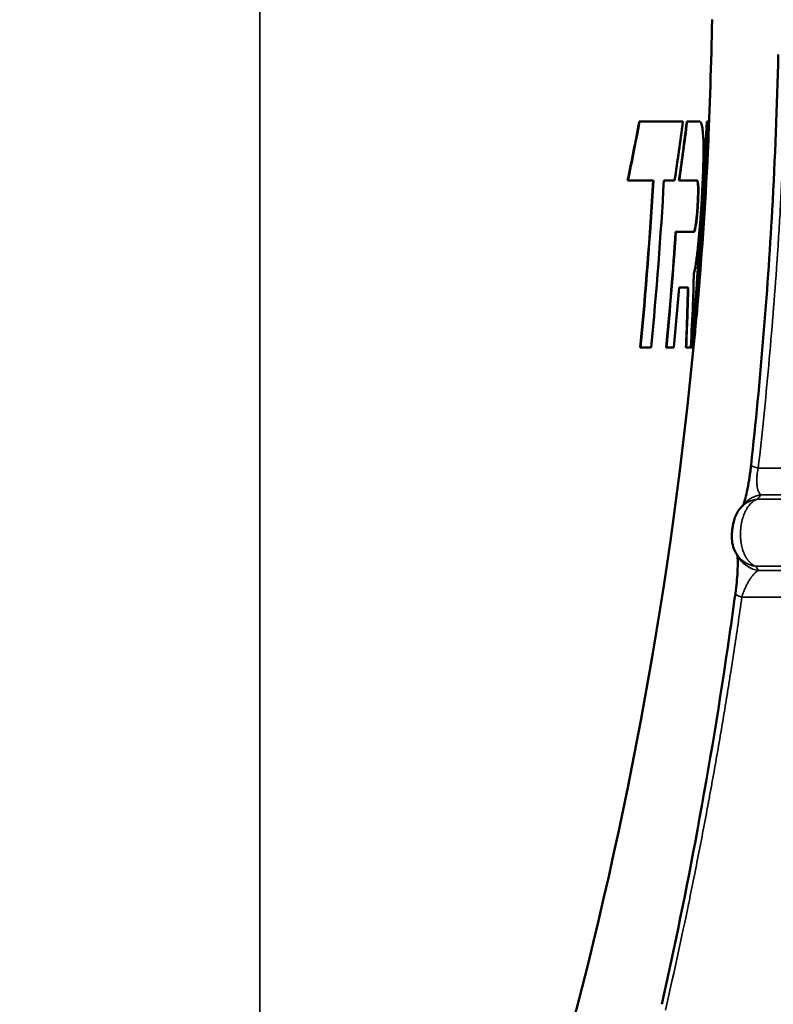
# Model space of a CAD drawing. Units: millimetres. Extents: x 140 to 11620, y -12 to 8304.
# Drawn here: x 10150 to 10425, y 3216 to 3575 of the extents above; entities that cross this region are included whole.
import ezdxf

# ---------------------------------------------------------------- set-up
doc = ezdxf.new("R2010")
doc.units = ezdxf.units.MM
doc.header["$LTSCALE"] = 28
for name, color, linetype, lineweight in [('Dimension (ISO)', 7, 'Continuous', 25), ('Visible (ISO)', 7, 'Continuous', 50), ('Visible Narrow (ISO)', 7, 'Continuous', 35)]:
    doc.layers.add(name, color=color, linetype=linetype, lineweight=lineweight)
doc.styles.add('Tricel ISO', font='isocpeur.ttf')
doc.dimstyles.new('Tricel ISO (cm) small', dxfattribs={"dimscale": 28, "dimtxt": 2.5, "dimasz": 4, "dimexe": 1.5, "dimexo": 1.5, "dimgap": 1, "dimtad": 1, "dimdec": 0, "dimlfac": 0.1, "dimrnd": 1e-08, "dimzin": 0, "dimtxsty": 'Tricel ISO', "dimcen": 0.09, "dimdle": 10, "dimclrd": 7, "dimclre": 7, "dimclrt": 256, "dimadec": 0, "dimazin": 0, "dimtfac": 1, "dimtdec": 0, "dimtmove": 0, "dimatfit": 3, "dimfxl": 1, "dimtolj": 1, "dimtzin": 0, "dimlwd": -1, "dimlwe": -1, "dimarcsym": 0})

# ---------------------------------------------------------------- blocks, each defined once
blk = doc.blocks.new('*D12')
at = {"layer": 'Defpoints', "color": 0, "transparency": 16777216}
for p in [(6795.82, 3575.02), (10942.56, 2993.16), (10942.56, 2375.02)]:
    blk.add_point(p, dxfattribs=at)
at = {"layer": 'Dimension (ISO)', "color": 7, "transparency": 16777216}
for p, q in [((6795.82, 3533.02), (6795.82, 2333.02)), ((10942.56, 2951.16), (10942.56, 2333.02)), ((6907.82, 2375.02), (10830.56, 2375.02))]:
    blk.add_line(p, q, dxfattribs=at)
for points in [[(6907.82, 2393.69), (6907.82, 2356.36), (6795.82, 2375.02)], [(10830.56, 2393.69), (10830.56, 2356.36), (10942.56, 2375.02)]]:
    blk.add_solid(points, dxfattribs=at)
at = {"layer": 'Dimension (ISO)', "transparency": 16777216, "insert": (8806.19, 2438.02), "char_height": 70, "attachment_point": 4, "style": 'Tricel ISO'}
blk.add_mtext('\\A1;415', dxfattribs=at)
blk = doc.blocks.new('*D14')
at = {"layer": 'Defpoints', "color": 0, "transparency": 16777216}
for p in [(9918.27, 5023.39), (11323.04, 5023.39), (10085.54, 2783.18)]:
    blk.add_point(p, dxfattribs=at)
at = {"layer": 'Dimension (ISO)', "color": 7, "transparency": 16777216}
for p, q in [((9960.27, 5023.39), (11365.04, 5023.39)), ((11323.04, 2895.18), (11323.04, 4911.39)), ((10127.54, 2783.18), (11365.04, 2783.18))]:
    blk.add_line(p, q, dxfattribs=at)
for points in [[(11304.37, 4911.39), (11341.7, 4911.39), (11323.04, 5023.39)], [(11304.37, 2895.18), (11341.7, 2895.18), (11323.04, 2783.18)]]:
    blk.add_solid(points, dxfattribs=at)
at = {"layer": 'Dimension (ISO)', "transparency": 16777216, "insert": (11260.04, 3833.29), "char_height": 70, "attachment_point": 4, "rotation": 90, "style": 'Tricel ISO'}
blk.add_mtext('\\A1;224', dxfattribs=at)

msp = doc.modelspace()

# ---------------------------------------------------------------- linework, layer by layer
at = {"layer": 'Visible (ISO)'}
for p, q in [((10375.84, 3537.88), (10375.74, 3537.88)), ((10391.64, 3537.88), (10375.84, 3537.88)), ((10393.17, 3537.88), (10393.07, 3537.88)), ((10397.69, 3537.88), (10393.17, 3537.88)), ((10397.81, 3537.91), (10397.71, 3537.91)), ((10400.45, 3537.88), (10400.35, 3537.88)), ((10401.08, 3537.88), (10400.45, 3537.88)), ((10371.64, 3516.5), (10371.54, 3516.5)), ((10371.64, 3516.5), (10380.9, 3516.5)), ((10384.75, 3516.5), (10388.65, 3516.5)), ((10390.34, 3516.5), (10390.24, 3516.5)), ((10390.34, 3516.5), (10396.78, 3516.5)), ((10400.05, 3514.03), (10399.95, 3514.03)), ((10389.13, 3497.69), (10389.02, 3497.69)), ((10395.6, 3497.69), (10389.13, 3497.69)), ((10390.29, 3477.42), (10393.59, 3477.42)), ((10376.22, 3455.66), (10376.11, 3455.66)), ((10376.22, 3455.66), (10380.08, 3455.66)), ((10385.65, 3455.66), (10385.55, 3455.66)), ((10385.65, 3455.66), (10388.34, 3455.66)), ((10392.86, 3455.66), (10392.76, 3455.66)), ((10392.86, 3455.66), (10394.52, 3455.66)), ((10394.77, 3455.66), (10394.67, 3455.66)), ((10394.77, 3455.66), (10395.4, 3455.66))]:
    msp.add_line(p, q, dxfattribs=at)
for radius, start, end in [(1544.48, 357.173, 358.95819), (1544.58, 354.96083, 357.17319), (1544.48, 345.12137, 354.9605)]:
    msp.add_arc((8858.08, 3603.16), radius, start, end, dxfattribs=at)
for centre, major_axis, ratio, start_param, end_param in [((10421.64, 3392.14), (-7.41, 6.72), 0.973714, 6.28317, 6.283185), ((10420.67, 3384.19), (-8.34, -5.52), 0.980881, 0, 0.000062)]:
    msp.add_ellipse(centre, major_axis=major_axis, ratio=ratio, start_param=start_param, end_param=end_param, dxfattribs=at)
for points, knots in [([(10416.52, 3412.78), (10419.88, 3443.57), (10422.44, 3474.59), (10425.24, 3524.55), (10425.98, 3543.45), (10426.43, 3562.36)], [0, 0, 0, 0, 9.355696, 9.355696, 15.032684, 15.032684, 15.032684, 15.032684]), ([(10394.67, 3455.66), (10396.13, 3470.9), (10397.37, 3486.15), (10399.18, 3513.57), (10399.84, 3525.72), (10400.35, 3537.88)], [-8.292581, -8.292581, -8.292581, -8.292581, -3.701251, -3.701251, -0.050044, -0.050044, -0.050044, -0.050044]), ([(10400.45, 3537.88), (10399.94, 3525.72), (10399.28, 3513.57), (10397.47, 3486.15), (10396.23, 3470.9), (10394.77, 3455.66)], [0.050044, 0.050044, 0.050044, 0.050044, 3.70129, 3.70129, 8.292578, 8.292578, 8.292578, 8.292578]), ([(10395.4, 3455.66), (10397.11, 3473.54), (10398.52, 3491.44), (10400.18, 3518.87), (10400.67, 3528.37), (10401.08, 3537.88)], [0.05023, 0.05023, 0.05023, 0.05023, 5.437198, 5.437198, 8.292777, 8.292777, 8.292777, 8.292777]), ([(10399.09, 3532), (10398.96, 3534.3), (10398.75, 3535.96), (10398.25, 3537.69), (10397.99, 3538.01), (10397.69, 3537.88)], [0, 0, 0, 0, 1.617123, 1.617123, 2.90965, 2.90965, 2.90965, 2.90965]), ([(10395.62, 3482.46), (10395.86, 3483.1), (10396.13, 3484.42), (10396.64, 3487.79), (10396.86, 3489.58), (10397.26, 3493.18), (10397.43, 3494.88), (10397.75, 3498.42), (10397.9, 3500.24), (10398.22, 3504.45), (10398.38, 3506.84), (10398.73, 3512.75), (10398.9, 3516.2), (10399.11, 3522.32), (10399.17, 3524.98), (10399.18, 3528.95), (10399.16, 3530.41), (10399.11, 3531.73), (10399.1, 3531.87), (10399.09, 3532)], [0, 0, 0, 0, 1.054706, 1.054706, 1.855517, 1.855517, 2.463293, 2.463293, 3.045431, 3.045431, 3.766692, 3.766692, 4.821221, 4.821221, 5.781829, 5.781829, 6.506756, 6.506756, 6.592407, 6.592407, 6.592407, 6.592407]), ([(10399.95, 3514.03), (10400.08, 3516.22), (10400.21, 3518.3), (10400.46, 3522.75), (10400.58, 3525.01), (10400.68, 3526.99)], [-1.688516, -1.688516, -1.688516, -1.688516, -0.950024, -0.950024, 0, 0, 0, 0]), ([(10400.78, 3526.99), (10400.68, 3525.01), (10400.56, 3522.75), (10400.31, 3518.3), (10400.19, 3516.22), (10400.05, 3514.03)], [0, 0, 0, 0, 0.950029, 0.950029, 1.688516, 1.688516, 1.688516, 1.688516]), ([(10397.18, 3511.11), (10397.2, 3512), (10397.21, 3512.8), (10397.2, 3514.2), (10397.17, 3514.77), (10397.13, 3515.15)], [-0.6413445, -0.6413445, -0.6413445, -0.6413445, -0.3340942, -0.3340942, -0.0000004, -0.0000004, -0.0000004, -0.0000004]), ([(10397.23, 3515.15), (10397.27, 3514.77), (10397.3, 3514.2), (10397.31, 3512.8), (10397.3, 3512), (10397.28, 3511.11)], [0, 0, 0, 0, 0.3340935, 0.3340935, 0.6413449, 0.6413449, 0.6413449, 0.6413449]), ([(10396.61, 3467.68), (10396.89, 3470.93), (10397.22, 3474.92), (10397.89, 3483.63), (10398.22, 3488.19), (10398.76, 3495.74), (10398.95, 3498.61), (10399.29, 3503.65), (10399.43, 3505.81), (10399.7, 3510.02), (10399.83, 3512.06), (10399.95, 3514.03)], [0, 0, 0, 0, 1.535678, 1.535678, 2.960211, 2.960211, 3.82193, 3.82193, 4.482487, 4.482487, 5.13684, 5.13684, 5.13684, 5.13684]), ([(10400.05, 3514.03), (10400.01, 3513.36), (10399.97, 3512.67), (10399.8, 3509.99), (10399.67, 3507.94), (10399.39, 3503.58), (10399.23, 3501.27), (10398.85, 3495.61), (10398.61, 3492.26), (10398.1, 3485.18), (10397.83, 3481.52), (10397.26, 3474.15), (10396.96, 3470.61), (10396.71, 3467.68)], [0.582165, 0.582165, 0.582165, 0.582165, 0.806979, 0.806979, 1.45071, 1.45071, 2.149481, 2.149481, 3.156262, 3.156262, 4.332151, 4.332151, 5.716773, 5.716773, 5.716773, 5.716773]), ([(10396.3, 3500.18), (10396.36, 3500.48), (10396.41, 3500.84), (10396.52, 3501.68), (10396.58, 3502.17), (10396.69, 3503.26), (10396.75, 3503.87), (10396.88, 3505.36), (10396.94, 3506.25), (10397.06, 3508.2), (10397.12, 3509.24), (10397.16, 3510.53), (10397.17, 3510.82), (10397.18, 3511.11)], [-1.488554, -1.488554, -1.488554, -1.488554, -1.304391, -1.304391, -1.111403, -1.111403, -0.906666, -0.906666, -0.63743, -0.63743, -0.320191, -0.320191, -0.221799, -0.221799, -0.221799, -0.221799]), ([(10397.28, 3511.11), (10397.27, 3510.82), (10397.26, 3510.53), (10397.22, 3509.24), (10397.16, 3508.2), (10397.04, 3506.25), (10396.98, 3505.36), (10396.85, 3503.87), (10396.79, 3503.26), (10396.68, 3502.17), (10396.62, 3501.68), (10396.51, 3500.84), (10396.46, 3500.48), (10396.4, 3500.18)], [0.221798, 0.221798, 0.221798, 0.221798, 0.320192, 0.320192, 0.63743, 0.63743, 0.906667, 0.906667, 1.111395, 1.111395, 1.304388, 1.304388, 1.488553, 1.488553, 1.488553, 1.488553]), ([(10395.58, 3497.69), (10395.68, 3497.73), (10395.79, 3497.96), (10396.04, 3498.79), (10396.17, 3499.4), (10396.3, 3500.18)], [0.1268995, 0.1268995, 0.1268995, 0.1268995, 0.5798545, 0.5798545, 1.0528409, 1.0528409, 1.0528409, 1.0528409]), ([(10396.4, 3500.18), (10396.26, 3499.34), (10396.12, 3498.71), (10395.85, 3497.83), (10395.72, 3497.63), (10395.6, 3497.69)], [0, 0, 0, 0, 0.503887, 0.503887, 1.043813, 1.043813, 1.043813, 1.043813]), ([(10396.69, 3467.49), (10396.34, 3463.5), (10396.03, 3460.42), (10395.76, 3458.31), (10395.75, 3458.23), (10395.74, 3458.15)], [0, 0, 0, 0, 1.926823, 1.926823, 2.00928, 2.00928, 2.00928, 2.00928]), ([(10413.63, 3398.19), (10413.75, 3398.49), (10413.91, 3398.95), (10414.31, 3400.26), (10414.56, 3401.21), (10415.08, 3403.46), (10415.35, 3404.83), (10415.84, 3407.63), (10416.06, 3409.1), (10416.35, 3411.3), (10416.44, 3412.05), (10416.52, 3412.78)], [0.769303, 0.769303, 0.769303, 0.769303, 1.137716, 1.137716, 1.598207, 1.598207, 2.079338, 2.079338, 2.52122, 2.52122, 2.74551, 2.74551, 2.74551, 2.74551]), ([(10411.38, 3380.09), (10410.76, 3380.99), (10410.29, 3382.01), (10409.7, 3384.01), (10409.57, 3384.99), (10409.5, 3386.45), (10409.5, 3386.97), (10409.54, 3387.83), (10409.56, 3388.16), (10409.6, 3388.69), (10409.62, 3388.88), (10409.65, 3389.16), (10409.66, 3389.23), (10409.7, 3389.53), (10409.73, 3389.76), (10409.85, 3390.59), (10409.96, 3391.19), (10410.24, 3392.42), (10410.42, 3393.05), (10411.02, 3394.67), (10411.54, 3395.68), (10412.44, 3396.87), (10412.66, 3397.15), (10412.91, 3397.41)], [0, 0, 0, 0, 0.330494, 0.330494, 0.643457, 0.643457, 0.815212, 0.815212, 0.917578, 0.917578, 0.977907, 0.977907, 1.000509, 1.000509, 1.06842, 1.06842, 1.25319, 1.25319, 1.464788, 1.464788, 1.808851, 1.808851, 1.916831, 1.916831, 1.916831, 1.916831]), ([(10410.78, 3365.98), (10410.98, 3367.4), (10411.14, 3368.8), (10411.4, 3371.49), (10411.5, 3372.8), (10411.63, 3375.38), (10411.66, 3376.63), (10411.64, 3378.57), (10411.59, 3379.33), (10411.54, 3379.85)], [0, 0, 0, 0, 0.436571, 0.436571, 0.908293, 0.908293, 1.481549, 1.481549, 2.004832, 2.004832, 2.004832, 2.004832]), ([(10410.78, 3365.98), (10410.98, 3367.4), (10411.14, 3368.79), (10411.4, 3371.49), (10411.5, 3372.79), (10411.63, 3375.38), (10411.66, 3376.63), (10411.64, 3378.57), (10411.59, 3379.33), (10411.54, 3379.85)], [0, 0, 0, 0, 0.436007, 0.436007, 0.907967, 0.907967, 1.481299, 1.481299, 2.005117, 2.005117, 2.005117, 2.005117]), ([(10384.04, 3216.36), (10388.63, 3237.11), (10392.97, 3258.36), (10401.29, 3303.25), (10405.21, 3326.99), (10409.4, 3355.92), (10410.1, 3360.94), (10410.78, 3365.98)], [0, 0, 0, 0, 6.760137, 6.760137, 14.111026, 14.111026, 15.653511, 15.653511, 15.653511, 15.653511])]:
    msp.add_open_spline(points, degree=3, knots=knots, dxfattribs=at)
for points in [[(10371.54, 3516.5), (10373.02, 3523.62), (10374.42, 3530.75), (10375.74, 3537.88)], [(10375.84, 3537.88), (10374.52, 3530.75), (10373.12, 3523.62), (10371.64, 3516.5)], [(10388.65, 3516.5), (10389.73, 3523.62), (10390.72, 3530.75), (10391.64, 3537.88)], [(10390.24, 3516.5), (10391.26, 3523.62), (10392.21, 3530.75), (10393.07, 3537.88)], [(10393.17, 3537.88), (10392.31, 3530.75), (10391.36, 3523.62), (10390.34, 3516.5)], [(10397.59, 3537.88), (10397.63, 3537.9), (10397.67, 3537.91), (10397.71, 3537.91)], [(10401.08, 3535.58), (10401.08, 3534.54), (10401.04, 3533.16), (10400.98, 3531.47)], [(10400.98, 3531.47), (10400.93, 3530.22), (10400.87, 3528.72), (10400.78, 3526.99)], [(10376.11, 3455.66), (10378.08, 3475.91), (10379.64, 3496.19), (10380.8, 3516.5)], [(10380.9, 3516.5), (10379.75, 3496.19), (10378.18, 3475.91), (10376.22, 3455.66)], [(10380.08, 3455.66), (10382.04, 3475.91), (10383.6, 3496.19), (10384.75, 3516.5)], [(10397.13, 3515.15), (10397.04, 3515.98), (10396.91, 3516.43), (10396.76, 3516.5)], [(10396.78, 3516.5), (10396.97, 3516.58), (10397.12, 3516.12), (10397.23, 3515.15)], [(10385.55, 3455.66), (10386.9, 3469.66), (10388.06, 3483.66), (10389.02, 3497.69)], [(10389.13, 3497.69), (10388.16, 3483.66), (10387, 3469.66), (10385.65, 3455.66)], [(10395.32, 3471.63), (10395.49, 3475.52), (10395.59, 3479.15), (10395.62, 3482.46)], [(10388.34, 3455.66), (10389.04, 3462.91), (10389.69, 3470.16), (10390.29, 3477.42)], [(10392.76, 3455.66), (10393.09, 3462.91), (10393.33, 3470.17), (10393.49, 3477.42)], [(10393.59, 3477.42), (10393.43, 3470.17), (10393.19, 3462.91), (10392.86, 3455.66)], [(10394.52, 3455.66), (10394.84, 3460.99), (10395.11, 3466.31), (10395.32, 3471.63)], [(10396.59, 3467.49), (10396.6, 3467.56), (10396.6, 3467.62), (10396.61, 3467.68)], [(10396.71, 3467.68), (10396.7, 3467.62), (10396.7, 3467.56), (10396.69, 3467.49)], [(10412.91, 3397.41), (10413.36, 3397.89), (10413.8, 3398.38), (10414.23, 3398.85)], [(10412.33, 3378.68), (10412.02, 3379.14), (10411.7, 3379.61), (10411.38, 3380.09)]]:
    msp.add_open_spline(points, degree=3, dxfattribs=at)
at = {"layer": 'Visible Narrow (ISO)'}
for p, q in [((10237.5, 4275.25), (10237.5, 2932.71)), ((10400.98, 3531.47), (10400.9, 3531.47)), ((10397.23, 3515.15), (10397.13, 3515.15)), ((10397.28, 3511.11), (10397.18, 3511.11)), ((10396.4, 3500.18), (10396.3, 3500.18)), ((10396.71, 3467.68), (10396.61, 3467.68)), ((10917.56, 3411.7), (10419.12, 3411.7)), ((10418.79, 3400.39), (10932.66, 3400.39)), ((10420.16, 3401.92), (10925.48, 3401.92)), ((10417.7, 3376.14), (10417.7, 3376.14)), ((10418.19, 3375.94), (10932.66, 3375.94)), ((10417.3, 3372.83), (10417.3, 3372.84)), ((10417.56, 3373.12), (10417.56, 3373.13)), ((10925.48, 3374.41), (10419.18, 3374.41)), ((10413.15, 3364.63), (10917.56, 3364.63))]:
    msp.add_line(p, q, dxfattribs=at)
for centre, major_axis, ratio, start_param, end_param in [((10426.46, 3411.7), (-9.94, 1.08), 0.116315, 0, 0.753395), ((10420.24, 3390.61), (-7.33, 6.8), 0.972266, 5.593332, 6.283177), ((10421.64, 3392.14), (-7.41, 6.72), 0.973714, 5.585651, 6.28317), ((10419.64, 3385.72), (-8.26, -5.63), 0.979742, 0.000062, 0.834905), ((10420.67, 3384.19), (-8.34, -5.52), 0.980881, 0.000062, 0.845331), ((10420.69, 3364.63), (-9.91, 1.35), 0.152998, 6.283185, 7.009535)]:
    msp.add_ellipse(centre, major_axis=major_axis, ratio=ratio, start_param=start_param, end_param=end_param, dxfattribs=at)
for points, knots in [([(10429.45, 3562.13), (10429.14, 3549.45), (10428.69, 3536.82), (10428.1, 3524.24), (10427.81, 3517.95), (10427.48, 3511.68), (10427.12, 3505.42), (10426.94, 3502.29), (10426.75, 3499.16), (10426.56, 3496.04), (10426.46, 3494.47), (10426.36, 3492.91), (10426.25, 3491.35), (10426.2, 3490.57), (10426.15, 3489.79), (10426.1, 3489.01), (10426.07, 3488.62), (10426.04, 3488.23), (10426.02, 3487.84), (10426, 3487.55), (10425.98, 3487.26), (10425.96, 3486.97), (10425.95, 3486.87), (10425.95, 3486.78), (10425.94, 3486.69), (10425.94, 3486.68), (10425.94, 3486.68), (10425.94, 3486.67), (10425.07, 3474.05), (10424.07, 3461.54), (10422.94, 3449.14), (10421.8, 3436.54), (10420.52, 3424.06), (10419.12, 3411.7)], [0, 0, 0, 0, 0.25, 0.25, 0.25, 0.375, 0.375, 0.375, 0.4375, 0.4375, 0.4375, 0.46875, 0.46875, 0.46875, 0.484375, 0.484375, 0.484375, 0.492188, 0.492188, 0.492188, 0.498047, 0.498047, 0.498047, 0.499893, 0.499893, 0.499893, 0.5, 0.5, 0.5, 0.748054, 0.748054, 0.748054, 1, 1, 1, 1]), ([(10419.12, 3411.7), (10419.05, 3411.39), (10418.99, 3411.08), (10418.93, 3410.77), (10418.87, 3410.46), (10418.82, 3410.15), (10418.78, 3409.85), (10418.74, 3409.54), (10418.7, 3409.25), (10418.67, 3408.95), (10418.65, 3408.8), (10418.64, 3408.66), (10418.63, 3408.51), (10418.62, 3408.36), (10418.61, 3408.22), (10418.6, 3408.07), (10418.59, 3407.88), (10418.58, 3407.68), (10418.58, 3407.49), (10418.57, 3407.33), (10418.57, 3407.22), (10418.57, 3407.1), (10418.57, 3406.88), (10418.57, 3406.67), (10418.58, 3406.45), (10418.59, 3406.21), (10418.61, 3405.96), (10418.63, 3405.72), (10418.65, 3405.49), (10418.68, 3405.27), (10418.71, 3405.05), (10418.73, 3404.91), (10418.75, 3404.77), (10418.78, 3404.64), (10418.79, 3404.57), (10418.8, 3404.51), (10418.81, 3404.46), (10418.85, 3404.27), (10418.9, 3404.08), (10418.95, 3403.9), (10419, 3403.73), (10419.05, 3403.57), (10419.11, 3403.42), (10419.17, 3403.27), (10419.23, 3403.13), (10419.29, 3403), (10419.34, 3402.9), (10419.39, 3402.81), (10419.43, 3402.74), (10419.51, 3402.6), (10419.6, 3402.47), (10419.7, 3402.34), (10419.83, 3402.18), (10419.99, 3402.03), (10420.16, 3401.92)], [0, 0, 0, 0, 0.052206, 0.052206, 0.052206, 0.104345, 0.104345, 0.104345, 0.157081, 0.157081, 0.157081, 0.183629, 0.183629, 0.183629, 0.210143, 0.210143, 0.210143, 0.246405, 0.246405, 0.246405, 0.276282, 0.276282, 0.276282, 0.328867, 0.328867, 0.328867, 0.390168, 0.390168, 0.390168, 0.448815, 0.448815, 0.448815, 0.486693, 0.486693, 0.486693, 0.504111, 0.504111, 0.504111, 0.580516, 0.580516, 0.580516, 0.65009, 0.65009, 0.65009, 0.715208, 0.715208, 0.715208, 0.761204, 0.761204, 0.761204, 0.863206, 0.863206, 0.863206, 1, 1, 1, 1]), ([(10418.79, 3400.39), (10418.39, 3400.25), (10418.01, 3400.06), (10417.66, 3399.83), (10417.62, 3399.8), (10417.57, 3399.78), (10417.53, 3399.75), (10417.34, 3399.62), (10417.15, 3399.47), (10416.97, 3399.32), (10416.88, 3399.24), (10416.79, 3399.17), (10416.7, 3399.09), (10416.65, 3399.04), (10416.61, 3399), (10416.57, 3398.96), (10416.56, 3398.96), (10416.56, 3398.95), (10416.55, 3398.95), (10416.54, 3398.93), (10416.52, 3398.92), (10416.5, 3398.9), (10416.49, 3398.89), (10416.48, 3398.88), (10416.47, 3398.87), (10416.47, 3398.86), (10416.46, 3398.86), (10416.46, 3398.85), (10416.45, 3398.85), (10416.45, 3398.84), (10416.44, 3398.84), (10416.3, 3398.69), (10416.16, 3398.54), (10416.02, 3398.38), (10415.84, 3398.17), (10415.67, 3397.96), (10415.5, 3397.73), (10415.46, 3397.67), (10415.42, 3397.61), (10415.38, 3397.55), (10415.22, 3397.32), (10415.06, 3397.07), (10414.91, 3396.82), (10414.84, 3396.7), (10414.77, 3396.57), (10414.7, 3396.44), (10414.66, 3396.38), (10414.63, 3396.31), (10414.59, 3396.24), (10414.58, 3396.22), (10414.57, 3396.2), (10414.55, 3396.17), (10414.55, 3396.16), (10414.54, 3396.16), (10414.54, 3396.15), (10414.53, 3396.13), (10414.52, 3396.11), (10414.51, 3396.1), (10414.51, 3396.08), (10414.5, 3396.06), (10414.49, 3396.05), (10414.21, 3395.5), (10413.96, 3394.91), (10413.75, 3394.3), (10413.74, 3394.29), (10413.74, 3394.28), (10413.74, 3394.27), (10413.63, 3393.96), (10413.52, 3393.64), (10413.43, 3393.32), (10413.43, 3393.31), (10413.42, 3393.29), (10413.42, 3393.27), (10413.37, 3393.13), (10413.33, 3392.98), (10413.3, 3392.84), (10413.28, 3392.76), (10413.25, 3392.67), (10413.23, 3392.59), (10413.21, 3392.51), (10413.19, 3392.43), (10413.17, 3392.35), (10413.16, 3392.29), (10413.15, 3392.23), (10413.13, 3392.17), (10413, 3391.55), (10412.89, 3390.92), (10412.81, 3390.28), (10412.79, 3390.15), (10412.77, 3390.01), (10412.76, 3389.88), (10412.74, 3389.66), (10412.72, 3389.44), (10412.7, 3389.22), (10412.69, 3389.05), (10412.67, 3388.87), (10412.67, 3388.7), (10412.67, 3388.69), (10412.67, 3388.69), (10412.67, 3388.68), (10412.66, 3388.59), (10412.66, 3388.51), (10412.65, 3388.42), (10412.65, 3388.37), (10412.65, 3388.33), (10412.65, 3388.28), (10412.65, 3388.24), (10412.65, 3388.19), (10412.65, 3388.15), (10412.64, 3387.94), (10412.64, 3387.74), (10412.64, 3387.53), (10412.64, 3387.15), (10412.65, 3386.77), (10412.68, 3386.38), (10412.68, 3386.27), (10412.69, 3386.16), (10412.7, 3386.05), (10412.72, 3385.78), (10412.74, 3385.52), (10412.77, 3385.27), (10412.78, 3385.18), (10412.79, 3385.09), (10412.81, 3385), (10412.83, 3384.82), (10412.85, 3384.65), (10412.88, 3384.47), (10412.89, 3384.39), (10412.91, 3384.3), (10412.92, 3384.21), (10412.93, 3384.17), (10412.94, 3384.13), (10412.94, 3384.09), (10412.95, 3384.06), (10412.95, 3384.04), (10412.96, 3384.02), (10412.96, 3384), (10412.96, 3383.98), (10412.97, 3383.96), (10413.02, 3383.7), (10413.07, 3383.44), (10413.13, 3383.18), (10413.2, 3382.85), (10413.29, 3382.53), (10413.38, 3382.21), (10413.4, 3382.16), (10413.41, 3382.12), (10413.43, 3382.07), (10413.5, 3381.81), (10413.59, 3381.56), (10413.68, 3381.31), (10413.7, 3381.26), (10413.72, 3381.2), (10413.73, 3381.15), (10413.79, 3381), (10413.85, 3380.85), (10413.91, 3380.71), (10413.94, 3380.63), (10413.97, 3380.56), (10414, 3380.49), (10414.02, 3380.45), (10414.04, 3380.41), (10414.05, 3380.38), (10414.06, 3380.36), (10414.07, 3380.34), (10414.08, 3380.32), (10414.08, 3380.31), (10414.08, 3380.3), (10414.09, 3380.3), (10414.09, 3380.29), (10414.1, 3380.28), (10414.1, 3380.27), (10414.19, 3380.08), (10414.28, 3379.89), (10414.38, 3379.7), (10414.53, 3379.4), (10414.7, 3379.1), (10414.88, 3378.82), (10414.98, 3378.66), (10415.09, 3378.5), (10415.2, 3378.35), (10415.25, 3378.28), (10415.31, 3378.21), (10415.36, 3378.13), (10415.45, 3378.02), (10415.54, 3377.91), (10415.63, 3377.81), (10415.67, 3377.76), (10415.72, 3377.7), (10415.76, 3377.65), (10415.79, 3377.63), (10415.81, 3377.6), (10415.83, 3377.57), (10415.84, 3377.56), (10415.86, 3377.55), (10415.87, 3377.54), (10415.87, 3377.53), (10415.88, 3377.52), (10415.89, 3377.52), (10415.89, 3377.51), (10415.89, 3377.51), (10415.9, 3377.51), (10415.9, 3377.5), (10415.9, 3377.5), (10415.9, 3377.5), (10415.97, 3377.42), (10416.05, 3377.35), (10416.12, 3377.28), (10416.21, 3377.19), (10416.31, 3377.1), (10416.41, 3377.01), (10416.5, 3376.93), (10416.6, 3376.85), (10416.7, 3376.77), (10416.74, 3376.74), (10416.79, 3376.7), (10416.85, 3376.66), (10416.87, 3376.64), (10416.9, 3376.62), (10416.92, 3376.61), (10416.94, 3376.6), (10416.95, 3376.59), (10416.96, 3376.58), (10416.97, 3376.57), (10416.98, 3376.57), (10416.98, 3376.56), (10416.99, 3376.56), (10416.99, 3376.56), (10417, 3376.55), (10417.01, 3376.54), (10417.02, 3376.54), (10417.03, 3376.53), (10417.06, 3376.51), (10417.09, 3376.49), (10417.12, 3376.47), (10417.23, 3376.4), (10417.35, 3376.33), (10417.49, 3376.25), (10417.69, 3376.14), (10417.92, 3376.03), (10418.19, 3375.94)], [0, 0, 0, 0, 0.056048, 0.056048, 0.056048, 0.0625, 0.0625, 0.0625, 0.09375, 0.09375, 0.09375, 0.109375, 0.109375, 0.109375, 0.117188, 0.117188, 0.117188, 0.117982, 0.117982, 0.117982, 0.121094, 0.121094, 0.121094, 0.123047, 0.123047, 0.123047, 0.124023, 0.124023, 0.124023, 0.125, 0.125, 0.125, 0.148665, 0.148665, 0.148665, 0.179555, 0.179555, 0.179555, 0.1875, 0.1875, 0.1875, 0.21875, 0.21875, 0.21875, 0.234375, 0.234375, 0.234375, 0.242188, 0.242188, 0.242188, 0.245049, 0.245049, 0.245049, 0.246094, 0.246094, 0.246094, 0.248047, 0.248047, 0.248047, 0.25, 0.25, 0.25, 0.311421, 0.311421, 0.311421, 0.3125, 0.3125, 0.3125, 0.34375, 0.34375, 0.34375, 0.345474, 0.345474, 0.345474, 0.359375, 0.359375, 0.359375, 0.367188, 0.367188, 0.367188, 0.375, 0.375, 0.375, 0.380481, 0.380481, 0.380481, 0.4375, 0.4375, 0.4375, 0.449487, 0.449487, 0.449487, 0.46875, 0.46875, 0.46875, 0.483989, 0.483989, 0.483989, 0.484375, 0.484375, 0.484375, 0.492188, 0.492188, 0.492188, 0.496094, 0.496094, 0.496094, 0.5, 0.5, 0.5, 0.518442, 0.518442, 0.518442, 0.552419, 0.552419, 0.552419, 0.5625, 0.5625, 0.5625, 0.585667, 0.585667, 0.585667, 0.59375, 0.59375, 0.59375, 0.609375, 0.609375, 0.609375, 0.617188, 0.617188, 0.617188, 0.621094, 0.621094, 0.621094, 0.623047, 0.623047, 0.623047, 0.625, 0.625, 0.625, 0.650663, 0.650663, 0.650663, 0.682751, 0.682751, 0.682751, 0.6875, 0.6875, 0.6875, 0.713361, 0.713361, 0.713361, 0.71875, 0.71875, 0.71875, 0.734375, 0.734375, 0.734375, 0.742188, 0.742188, 0.742188, 0.746094, 0.746094, 0.746094, 0.748047, 0.748047, 0.748047, 0.749023, 0.749023, 0.749023, 0.75, 0.75, 0.75, 0.77418, 0.77418, 0.77418, 0.8125, 0.8125, 0.8125, 0.833583, 0.833583, 0.833583, 0.84375, 0.84375, 0.84375, 0.859375, 0.859375, 0.859375, 0.867187, 0.867187, 0.867187, 0.871094, 0.871094, 0.871094, 0.873047, 0.873047, 0.873047, 0.874023, 0.874023, 0.874023, 0.874512, 0.874512, 0.874512, 0.875, 0.875, 0.875, 0.889008, 0.889008, 0.889008, 0.90625, 0.90625, 0.90625, 0.921875, 0.921875, 0.921875, 0.929687, 0.929687, 0.929687, 0.933594, 0.933594, 0.933594, 0.935547, 0.935547, 0.935547, 0.936523, 0.936523, 0.936523, 0.937256, 0.937256, 0.937256, 0.939364, 0.939364, 0.939364, 0.946575, 0.946575, 0.946575, 0.96875, 0.96875, 0.96875, 1, 1, 1, 1]), ([(10419.18, 3374.41), (10419.1, 3374.37), (10419, 3374.32), (10418.89, 3374.25), (10418.83, 3374.22), (10418.78, 3374.18), (10418.72, 3374.14), (10418.69, 3374.12), (10418.65, 3374.1), (10418.62, 3374.08), (10418.61, 3374.06), (10418.59, 3374.05), (10418.58, 3374.04), (10418.57, 3374.04), (10418.56, 3374.03), (10418.55, 3374.02), (10418.55, 3374.02), (10418.54, 3374.02), (10418.54, 3374.01), (10418.54, 3374.01), (10418.53, 3374.01), (10418.53, 3374.01), (10418.53, 3374.01), (10418.53, 3374.01), (10418.53, 3374), (10418.51, 3373.99), (10418.49, 3373.98), (10418.47, 3373.96), (10418.38, 3373.89), (10418.28, 3373.81), (10418.18, 3373.73), (10418.07, 3373.63), (10417.96, 3373.52), (10417.84, 3373.41), (10417.84, 3373.41), (10417.84, 3373.4), (10417.83, 3373.4), (10417.79, 3373.36), (10417.76, 3373.33), (10417.72, 3373.29), (10417.58, 3373.15), (10417.45, 3373.01), (10417.33, 3372.86), (10417.22, 3372.75), (10417.12, 3372.63), (10417.03, 3372.51), (10416.99, 3372.47), (10416.96, 3372.42), (10416.93, 3372.38), (10416.84, 3372.27), (10416.75, 3372.16), (10416.67, 3372.05), (10416.61, 3371.97), (10416.56, 3371.89), (10416.5, 3371.82), (10416.48, 3371.78), (10416.45, 3371.74), (10416.42, 3371.71), (10416.41, 3371.69), (10416.4, 3371.67), (10416.38, 3371.65), (10416.38, 3371.64), (10416.37, 3371.63), (10416.36, 3371.62), (10416.36, 3371.61), (10416.35, 3371.6), (10416.35, 3371.6), (10416.35, 3371.6), (10416.35, 3371.59), (10416.35, 3371.59), (10416.27, 3371.48), (10416.19, 3371.37), (10416.12, 3371.26), (10415.98, 3371.05), (10415.84, 3370.83), (10415.71, 3370.61), (10415.64, 3370.49), (10415.56, 3370.36), (10415.49, 3370.23), (10415.42, 3370.12), (10415.36, 3370.02), (10415.31, 3369.91), (10415.11, 3369.56), (10414.93, 3369.2), (10414.76, 3368.85), (10414.73, 3368.8), (10414.69, 3368.71), (10414.66, 3368.64), (10414.61, 3368.54), (10414.56, 3368.44), (10414.51, 3368.34), (10414.45, 3368.2), (10414.39, 3368.06), (10414.32, 3367.91), (10414.26, 3367.77), (10414.2, 3367.62), (10414.14, 3367.47), (10414.07, 3367.31), (10414, 3367.14), (10413.94, 3366.98), (10413.94, 3366.98), (10413.93, 3366.97), (10413.93, 3366.97), (10413.88, 3366.83), (10413.83, 3366.7), (10413.78, 3366.56), (10413.54, 3365.91), (10413.33, 3365.27), (10413.15, 3364.63)], [0, 0, 0, 0, 0.0625, 0.0625, 0.0625, 0.09375, 0.09375, 0.09375, 0.109375, 0.109375, 0.109375, 0.117188, 0.117188, 0.117188, 0.121094, 0.121094, 0.121094, 0.123047, 0.123047, 0.123047, 0.124023, 0.124023, 0.124023, 0.125, 0.125, 0.125, 0.134792, 0.134792, 0.134792, 0.1875, 0.1875, 0.1875, 0.249023, 0.249023, 0.249023, 0.25, 0.25, 0.25, 0.266669, 0.266669, 0.266669, 0.326701, 0.326701, 0.326701, 0.375, 0.375, 0.375, 0.392246, 0.392246, 0.392246, 0.4375, 0.4375, 0.4375, 0.46875, 0.46875, 0.46875, 0.484375, 0.484375, 0.484375, 0.492188, 0.492188, 0.492188, 0.496821, 0.496821, 0.496821, 0.499812, 0.499812, 0.499812, 0.5, 0.5, 0.5, 0.531184, 0.531184, 0.531184, 0.590114, 0.590114, 0.590114, 0.625, 0.625, 0.625, 0.65355, 0.65355, 0.65355, 0.748811, 0.748811, 0.748811, 0.763358, 0.763358, 0.763358, 0.783498, 0.783498, 0.783498, 0.811921, 0.811921, 0.811921, 0.84129, 0.84129, 0.84129, 0.874023, 0.874023, 0.874023, 0.875, 0.875, 0.875, 0.896624, 0.896624, 0.896624, 1, 1, 1, 1]), ([(10413.15, 3364.63), (10412.23, 3358.1), (10411.28, 3351.62), (10409.82, 3342.01), (10409.07, 3337.23), (10408.19, 3331.69), (10407.75, 3328.93), (10407.5, 3327.41), (10407.38, 3326.67), (10407.31, 3326.28), (10407.31, 3326.23), (10406.24, 3319.7), (10405.15, 3313.3), (10403.5, 3303.82), (10402.94, 3300.67), (10402.09, 3295.99), (10401.67, 3293.66), (10401.17, 3290.95), (10400.89, 3289.45), (10400.76, 3288.73), (10400.69, 3288.34), (10400.68, 3288.3), (10399.48, 3281.82), (10398.26, 3275.5), (10396.42, 3266.16), (10395.81, 3263.07), (10394.87, 3258.48), (10394.41, 3256.19), (10393.86, 3253.54), (10393.55, 3252.05), (10393.4, 3251.32), (10393.32, 3250.94), (10393.32, 3250.92), (10390.66, 3238.15), (10387.98, 3225.92), (10385.29, 3214.2)], [0, 0, 0, 0, 0.125, 0.125, 0.1875, 0.21875, 0.234375, 0.242187, 0.249023, 0.249023, 0.25, 0.25, 0.375, 0.375, 0.4375, 0.4375, 0.46875, 0.484375, 0.492187, 0.499023, 0.499023, 0.5, 0.5, 0.625, 0.625, 0.6875, 0.6875, 0.71875, 0.734375, 0.742187, 0.749512, 0.749512, 0.75, 0.75, 1, 1, 1, 1])]:
    msp.add_open_spline(points, degree=3, knots=knots, dxfattribs=at)
for points in [[(10420.16, 3401.92), (10419.71, 3401.41), (10419.26, 3400.9), (10418.79, 3400.39)], [(10418.19, 3375.94), (10418.53, 3375.42), (10418.86, 3374.92), (10419.18, 3374.41)]]:
    msp.add_open_spline(points, degree=3, dxfattribs=at)

# ---------------------------------------------------------------- dimensions: what is measured, and where the dimension line sits
at = {"layer": 'Dimension (ISO)', "color": 7}
for base, p1, p2, angle, picture, middle in [((11323.04, 5023.39), (10085.54, 2783.18), (9918.27, 5023.39), 90, '*D14', (11323.04, 3903.29)), ((10942.56, 2375.02), (6795.82, 3575.02), (10942.56, 2993.16), 180, '*D12', (8869.19, 2375.02))]:
    dim = msp.add_linear_dim(base=base, p1=p1, p2=p2, angle=angle, dimstyle='Tricel ISO (cm) small', override={"dimgap": 1, "dimdec": 0, "dimlfac": 0.1, "dimtol": 0, "dimlim": 0, "dimtp": 0, "dimtm": 0, "dimtdec": 0, "dimtofl": 0, "dimatfit": 1}, dxfattribs=at)
    dim.commit()
    dim.dimension.update_dxf_attribs({"geometry": picture, "text_midpoint": middle, "dimtype": 160})

doc.saveas('drawing.dxf')
